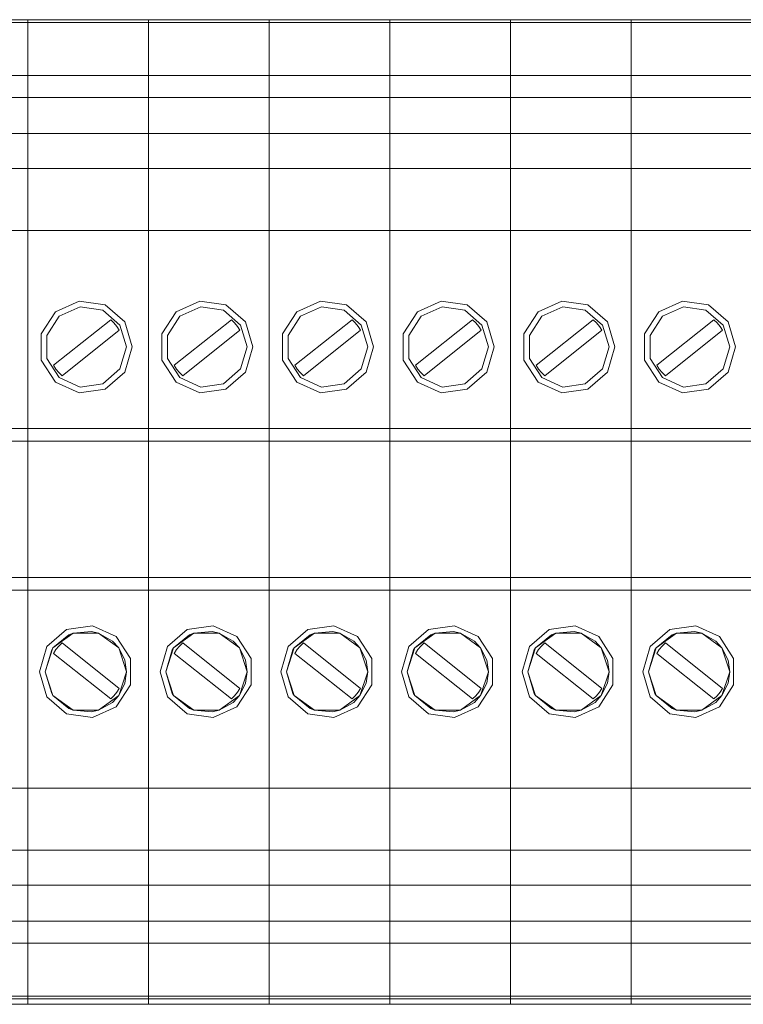
# Model space of a CAD drawing. Units: millimetres. Extents: x 19 to 7402, y 0 to 298.
# Drawn here: x 6421 to 6427, y 123 to 132 of the extents above; entities that cross this region are included whole.
import ezdxf

# ---------------------------------------------------------------- set-up
doc = ezdxf.new("R2010")
doc.units = ezdxf.units.MM
doc.layers.add('EPLAN578', color=7, linetype='Continuous', lineweight=50)

msp = doc.modelspace()

# ---------------------------------------------------------------- linework, layer by layer
at = {"layer": 'EPLAN578', "color": 7, "linetype": 'Continuous', "lineweight": 0, "ltscale": 4}
for p, q in [((6421.2705, 130.25), (6421.2705, 131.8306)), ((6421.2705, 131.8306), (6421.2705, 131.6334)), ((6422.3105, 131.8306), (6423.3505, 131.8306)), ((6422.3105, 131.8306), (6422.3105, 131.6334)), ((6423.3505, 131.3745), (6423.3505, 131.8557)), ((6423.3505, 131.8306), (6424.3905, 131.8306)), ((6423.3505, 131.8306), (6423.3505, 131.6334)), ((6424.3905, 131.3745), (6424.3905, 131.8557)), ((6424.3905, 130.25), (6424.3905, 131.8306)), ((6424.3905, 131.8306), (6424.3905, 131.6334)), ((6425.4305, 131.3745), (6425.4305, 131.8557)), ((6425.4305, 131.8306), (6426.4705, 131.8306)), ((6425.4305, 131.8306), (6425.4305, 131.6334)), ((6426.4705, 131.3745), (6426.4705, 131.8557)), ((6426.4705, 130.25), (6426.4705, 131.8306)), ((6426.4705, 131.8306), (6426.4705, 131.6334)), ((6420.2305, 131.3745), (6421.2705, 131.3745)), ((6421.2705, 131.3745), (6421.2705, 131.1856)), ((6421.2705, 131.3745), (6422.3105, 131.3745)), ((6422.3105, 131.3745), (6422.3105, 131.1856)), ((6422.3105, 131.3745), (6423.3505, 131.3745)), ((6423.3505, 131.3745), (6423.3505, 131.1856)), ((6423.3505, 131.3745), (6424.3905, 131.3745)), ((6424.3905, 131.3745), (6424.3905, 131.1856)), ((6424.3905, 131.3745), (6425.4305, 131.3745)), ((6425.4305, 131.3745), (6425.4305, 131.1856)), ((6425.4305, 131.3745), (6426.4705, 131.3745)), ((6426.4705, 131.3745), (6426.4705, 131.1856)), ((6426.4705, 131.3745), (6427.5105, 131.3745)), ((6420.2305, 131.1856), (6421.2705, 131.1856)), ((6421.2705, 131.1856), (6422.3105, 131.1856)), ((6422.3105, 131.1856), (6423.3505, 131.1856)), ((6423.3505, 131.1856), (6423.3505, 130.0368)), ((6423.3505, 131.1856), (6424.3905, 131.1856)), ((6424.3905, 131.1856), (6424.3905, 130.0368)), ((6424.3905, 131.1856), (6425.4305, 131.1856)), ((6425.4305, 131.1856), (6425.4305, 130.0368)), ((6425.4305, 131.1856), (6426.4705, 131.1856)), ((6426.4705, 131.1856), (6426.4705, 130.0368)), ((6426.4705, 131.1856), (6427.5105, 131.1856)), ((6420.2305, 130.8749), (6421.2705, 130.8749)), ((6421.2705, 130.8749), (6422.3105, 130.8749)), ((6422.3105, 130.8749), (6423.3505, 130.8749)), ((6423.3505, 130.8749), (6424.3905, 130.8749)), ((6424.3905, 130.8749), (6425.4305, 130.8749)), ((6425.4305, 130.8749), (6426.4705, 130.8749)), ((6426.4705, 130.8749), (6427.5105, 130.8749)), ((6422.3105, 130.25), (6422.3105, 130.5729)), ((6423.3505, 130.25), (6423.3505, 130.5729)), ((6425.4305, 130.25), (6425.4305, 130.5729)), ((6420.2305, 130.0368), (6421.2705, 130.0368)), ((6421.2705, 130.0368), (6421.2705, 128.3312)), ((6421.2705, 130.0368), (6422.3105, 130.0368)), ((6422.3105, 130.0368), (6422.3105, 128.3312)), ((6422.3105, 130.0368), (6423.3505, 130.0368)), ((6423.3505, 130.0368), (6423.3505, 128.3312)), ((6423.3505, 130.0368), (6424.3905, 130.0368)), ((6424.3905, 130.0368), (6424.3905, 128.3312)), ((6424.3905, 130.0368), (6425.4305, 130.0368)), ((6425.4305, 130.0368), (6425.4305, 128.3312)), ((6425.4305, 130.0368), (6426.4705, 130.0368)), ((6426.4705, 130.0368), (6426.4705, 128.3312)), ((6426.4705, 130.0368), (6427.5105, 130.0368)), ((6421.2705, 129.5907), (6421.2705, 129.6184)), ((6422.3105, 129.5907), (6422.3105, 129.6184)), ((6423.3505, 129.5907), (6423.3505, 129.6184)), ((6424.3905, 129.5907), (6424.3905, 129.6184)), ((6425.4305, 129.5907), (6425.4305, 129.6184)), ((6426.4705, 129.5907), (6426.4705, 129.6184)), ((6421.5085, 129.3357), (6421.7135, 129.4293)), ((6421.7135, 129.4293), (6421.9366, 129.3972)), ((6421.9366, 129.3972), (6422.107, 129.2496)), ((6422.5485, 129.3357), (6422.7535, 129.4293)), ((6422.7535, 129.4293), (6422.9766, 129.3972)), ((6422.9766, 129.3972), (6423.147, 129.2496)), ((6423.5885, 129.3357), (6423.7935, 129.4293)), ((6423.7935, 129.4293), (6424.0166, 129.3972)), ((6424.0166, 129.3972), (6424.187, 129.2496)), ((6424.6285, 129.3357), (6424.8335, 129.4293)), ((6424.8335, 129.4293), (6425.0566, 129.3972)), ((6425.0566, 129.3972), (6425.227, 129.2496)), ((6425.6685, 129.3357), (6425.8735, 129.4293)), ((6425.8735, 129.4293), (6426.0966, 129.3972)), ((6426.0966, 129.3972), (6426.267, 129.2496)), ((6426.7085, 129.3357), (6426.9135, 129.4293)), ((6426.9135, 129.4293), (6427.1366, 129.3972)), ((6427.1366, 129.3972), (6427.307, 129.2496)), ((6421.5413, 129.2979), (6421.7206, 129.3798)), ((6421.7206, 129.3798), (6421.9158, 129.3518)), ((6421.9158, 129.3518), (6422.0649, 129.2226)), ((6422.5813, 129.2979), (6422.7606, 129.3798)), ((6422.7606, 129.3798), (6422.9558, 129.3518)), ((6422.9558, 129.3518), (6423.1049, 129.2226)), ((6423.6213, 129.2979), (6423.8006, 129.3798)), ((6423.8006, 129.3798), (6423.9958, 129.3518)), ((6423.9958, 129.3518), (6424.1449, 129.2226)), ((6424.6613, 129.2979), (6424.8406, 129.3798)), ((6424.8406, 129.3798), (6425.0358, 129.3518)), ((6425.0358, 129.3518), (6425.1849, 129.2226)), ((6425.7013, 129.2979), (6425.8806, 129.3798)), ((6425.8806, 129.3798), (6426.0758, 129.3518)), ((6426.0758, 129.3518), (6426.2249, 129.2226)), ((6426.7413, 129.2979), (6426.9206, 129.3798)), ((6426.9206, 129.3798), (6427.1158, 129.3518)), ((6427.1158, 129.3518), (6427.2649, 129.2226)), ((6421.9847, 129.268), (6422.0132, 129.2414)), ((6422.0132, 129.2414), (6422.0375, 129.2108)), ((6423.0247, 129.268), (6423.0532, 129.2414)), ((6423.0532, 129.2414), (6423.0775, 129.2108)), ((6424.0647, 129.268), (6424.0932, 129.2414)), ((6424.0932, 129.2414), (6424.1175, 129.2108)), ((6425.1047, 129.268), (6425.1332, 129.2414)), ((6425.1332, 129.2414), (6425.1575, 129.2108)), ((6426.1447, 129.268), (6426.1732, 129.2414)), ((6426.1732, 129.2414), (6426.1975, 129.2108)), ((6427.1847, 129.268), (6427.2132, 129.2414)), ((6427.2132, 129.2414), (6427.2375, 129.2108)), ((6421.2705, 129.1066), (6421.2705, 129.1542)), ((6421.5658, 128.7837), (6422.0571, 129.1771)), ((6422.0375, 129.2108), (6422.0571, 129.1771)), ((6422.3105, 129.1066), (6422.3105, 129.1542)), ((6422.6058, 128.7837), (6423.0971, 129.1771)), ((6423.0775, 129.2108), (6423.0971, 129.1771)), ((6423.3505, 129.1066), (6423.3505, 129.1542)), ((6423.6458, 128.7837), (6424.1371, 129.1771)), ((6424.1175, 129.2108), (6424.1371, 129.1771)), ((6424.3905, 129.1066), (6424.3905, 129.1542)), ((6424.6858, 128.7837), (6425.1771, 129.1771)), ((6425.1575, 129.2108), (6425.1771, 129.1771)), ((6425.4305, 129.1066), (6425.4305, 129.1542)), ((6425.7258, 128.7837), (6426.2171, 129.1771)), ((6426.1975, 129.2108), (6426.2171, 129.1771)), ((6426.4705, 129.1066), (6426.4705, 129.1542)), ((6426.7658, 128.7837), (6427.2571, 129.1771)), ((6427.2375, 129.2108), (6427.2571, 129.1771)), ((6421.5128, 128.8433), (6421.5377, 128.8121)), ((6421.5377, 128.8121), (6421.5658, 128.7837)), ((6421.9158, 128.715), (6422.0649, 128.8442)), ((6421.9366, 128.6695), (6422.107, 128.8171)), ((6422.5528, 128.8433), (6422.5777, 128.8121)), ((6422.5777, 128.8121), (6422.6058, 128.7837)), ((6422.9558, 128.715), (6423.1049, 128.8442)), ((6422.9766, 128.6695), (6423.147, 128.8171)), ((6423.5928, 128.8433), (6423.6177, 128.8121)), ((6423.6177, 128.8121), (6423.6458, 128.7837)), ((6423.9958, 128.715), (6424.1449, 128.8442)), ((6424.0166, 128.6695), (6424.187, 128.8171)), ((6424.6328, 128.8433), (6424.6577, 128.8121)), ((6424.6577, 128.8121), (6424.6858, 128.7837)), ((6425.0358, 128.715), (6425.1849, 128.8442)), ((6425.0566, 128.6695), (6425.227, 128.8171)), ((6425.6728, 128.8433), (6425.6977, 128.8121)), ((6425.6977, 128.8121), (6425.7258, 128.7837)), ((6426.0758, 128.715), (6426.2249, 128.8442)), ((6426.0966, 128.6695), (6426.267, 128.8171)), ((6426.7128, 128.8433), (6426.7377, 128.8121)), ((6426.7377, 128.8121), (6426.7658, 128.7837)), ((6427.1158, 128.715), (6427.2649, 128.8442)), ((6427.1366, 128.6695), (6427.307, 128.8171)), ((6421.5085, 128.7311), (6421.7135, 128.6375)), ((6421.5413, 128.7689), (6421.7206, 128.6869)), ((6422.5485, 128.7311), (6422.7535, 128.6375)), ((6422.5813, 128.7689), (6422.7606, 128.6869)), ((6423.5885, 128.7311), (6423.7935, 128.6375)), ((6423.6213, 128.7689), (6423.8006, 128.6869)), ((6424.6285, 128.7311), (6424.8335, 128.6375)), ((6424.6613, 128.7689), (6424.8406, 128.6869)), ((6425.6685, 128.7311), (6425.8735, 128.6375)), ((6425.7013, 128.7689), (6425.8806, 128.6869)), ((6426.7085, 128.7311), (6426.9135, 128.6375)), ((6426.7413, 128.7689), (6426.9206, 128.6869)), ((6421.7135, 128.6375), (6421.9366, 128.6695)), ((6421.7206, 128.6869), (6421.9158, 128.715)), ((6422.7535, 128.6375), (6422.9766, 128.6695)), ((6422.7606, 128.6869), (6422.9558, 128.715)), ((6423.7935, 128.6375), (6424.0166, 128.6695)), ((6423.8006, 128.6869), (6423.9958, 128.715)), ((6424.8335, 128.6375), (6425.0566, 128.6695)), ((6424.8406, 128.6869), (6425.0358, 128.715)), ((6425.8735, 128.6375), (6426.0966, 128.6695)), ((6425.8806, 128.6869), (6426.0758, 128.715)), ((6426.9135, 128.6375), (6427.1366, 128.6695)), ((6426.9206, 128.6869), (6427.1158, 128.715)), ((6420.2305, 128.3312), (6421.2705, 128.3312)), ((6421.2705, 128.3312), (6422.3105, 128.3312)), ((6422.3105, 128.3312), (6423.3505, 128.3312)), ((6423.3505, 128.3312), (6424.3905, 128.3312)), ((6424.3905, 128.3312), (6425.4305, 128.3312)), ((6425.4305, 128.3312), (6426.4705, 128.3312)), ((6426.4705, 128.3312), (6427.5105, 128.3312)), ((6420.2305, 128.221), (6421.2705, 128.221)), ((6421.2705, 128.221), (6422.3105, 128.221)), ((6422.3105, 128.221), (6423.3505, 128.221)), ((6423.3505, 128.221), (6424.3905, 128.221)), ((6424.3905, 128.221), (6425.4305, 128.221)), ((6425.4305, 128.221), (6426.4705, 128.221)), ((6426.4705, 128.221), (6427.5105, 128.221)), ((6420.2305, 127.0458), (6421.2705, 127.0458)), ((6421.2705, 127.0458), (6422.3105, 127.0458)), ((6422.3105, 127.0458), (6423.3505, 127.0458)), ((6423.3505, 127.0458), (6424.3905, 127.0458)), ((6424.3905, 127.0458), (6425.4305, 127.0458)), ((6425.4305, 127.0458), (6426.4705, 127.0458)), ((6426.4705, 127.0458), (6427.5105, 127.0458)), ((6420.2305, 126.9356), (6421.2705, 126.9356)), ((6421.2705, 126.9356), (6422.3105, 126.9356)), ((6422.3105, 126.9356), (6423.3505, 126.9356)), ((6423.3505, 126.9356), (6424.3905, 126.9356)), ((6424.3905, 126.9356), (6425.4305, 126.9356)), ((6425.4305, 126.9356), (6426.4705, 126.9356)), ((6426.4705, 126.9356), (6427.5105, 126.9356)), ((6421.434, 126.4496), (6421.6043, 126.5972)), ((6421.6043, 126.5972), (6421.8274, 126.6293)), ((6421.8274, 126.6293), (6422.0324, 126.5357)), ((6422.474, 126.4496), (6422.6443, 126.5972)), ((6422.6443, 126.5972), (6422.8674, 126.6293)), ((6422.8674, 126.6293), (6423.0724, 126.5357)), ((6423.514, 126.4496), (6423.6843, 126.5972)), ((6423.6843, 126.5972), (6423.9074, 126.6293)), ((6423.9074, 126.6293), (6424.1124, 126.5357)), ((6424.554, 126.4496), (6424.7243, 126.5972)), ((6424.7243, 126.5972), (6424.9474, 126.6293)), ((6424.9474, 126.6293), (6425.1524, 126.5357)), ((6425.594, 126.4496), (6425.7643, 126.5972)), ((6425.7643, 126.5972), (6425.9874, 126.6293)), ((6425.9874, 126.6293), (6426.1924, 126.5357)), ((6426.634, 126.4496), (6426.8043, 126.5972)), ((6426.8043, 126.5972), (6427.0274, 126.6293)), ((6427.0274, 126.6293), (6427.2324, 126.5357)), ((6421.4873, 126.4391), (6421.6623, 126.5662)), ((6421.4873, 126.4391), (6421.6251, 126.5518)), ((6421.6251, 126.5518), (6421.6623, 126.5662)), ((6421.8203, 126.5798), (6421.8786, 126.5662)), ((6421.8786, 126.5662), (6421.9997, 126.4979)), ((6421.8786, 126.5662), (6422.0536, 126.4391)), ((6422.0324, 126.5357), (6422.1543, 126.3461)), ((6422.5273, 126.4391), (6422.7023, 126.5662)), ((6422.5273, 126.4391), (6422.6651, 126.5518)), ((6422.6651, 126.5518), (6422.7023, 126.5662)), ((6422.8603, 126.5798), (6422.9186, 126.5662)), ((6422.9186, 126.5662), (6423.0397, 126.4979)), ((6422.9186, 126.5662), (6423.0936, 126.4391)), ((6423.0724, 126.5357), (6423.1943, 126.3461)), ((6423.5673, 126.4391), (6423.7423, 126.5662)), ((6423.5673, 126.4391), (6423.7051, 126.5518)), ((6423.7051, 126.5518), (6423.7423, 126.5662)), ((6423.9003, 126.5798), (6423.9586, 126.5662)), ((6423.9586, 126.5662), (6424.0797, 126.4979)), ((6423.9586, 126.5662), (6424.1336, 126.4391)), ((6424.1124, 126.5357), (6424.2343, 126.3461)), ((6424.6073, 126.4391), (6424.7823, 126.5662)), ((6424.6073, 126.4391), (6424.7451, 126.5518)), ((6424.7451, 126.5518), (6424.7823, 126.5662)), ((6424.9403, 126.5798), (6424.9986, 126.5662)), ((6424.9986, 126.5662), (6425.1197, 126.4979)), ((6424.9986, 126.5662), (6425.1736, 126.4391)), ((6425.1524, 126.5357), (6425.2743, 126.3461)), ((6425.6473, 126.4391), (6425.8223, 126.5662)), ((6425.6473, 126.4391), (6425.7851, 126.5518)), ((6425.7851, 126.5518), (6425.8223, 126.5662)), ((6425.9803, 126.5798), (6426.0386, 126.5662)), ((6426.0386, 126.5662), (6426.1597, 126.4979)), ((6426.0386, 126.5662), (6426.2136, 126.4391)), ((6426.1924, 126.5357), (6426.3143, 126.3461)), ((6426.6873, 126.4391), (6426.8623, 126.5662)), ((6426.6873, 126.4391), (6426.8251, 126.5518)), ((6426.8251, 126.5518), (6426.8623, 126.5662)), ((6427.0203, 126.5798), (6427.0786, 126.5662)), ((6427.0786, 126.5662), (6427.1997, 126.4979)), ((6427.0786, 126.5662), (6427.2536, 126.4391)), ((6427.2324, 126.5357), (6427.3543, 126.3461)), ((6421.476, 126.4226), (6421.4873, 126.4391)), ((6421.5128, 126.4234), (6421.5377, 126.4547)), ((6421.5377, 126.4547), (6421.5658, 126.4831)), ((6421.5658, 126.4831), (6422.0571, 126.0896)), ((6421.9997, 126.4979), (6422.0536, 126.4391)), ((6422.0536, 126.4391), (6422.1063, 126.332)), ((6422.516, 126.4226), (6422.5273, 126.4391)), ((6422.5528, 126.4234), (6422.5777, 126.4547)), ((6422.5777, 126.4547), (6422.6058, 126.4831)), ((6422.6058, 126.4831), (6423.0971, 126.0896)), ((6423.0397, 126.4979), (6423.0936, 126.4391)), ((6423.0936, 126.4391), (6423.1463, 126.332)), ((6423.556, 126.4226), (6423.5673, 126.4391)), ((6423.5928, 126.4234), (6423.6177, 126.4547)), ((6423.6177, 126.4547), (6423.6458, 126.4831)), ((6423.6458, 126.4831), (6424.1371, 126.0896)), ((6424.0797, 126.4979), (6424.1336, 126.4391)), ((6424.1336, 126.4391), (6424.1863, 126.332)), ((6424.596, 126.4226), (6424.6073, 126.4391)), ((6424.6328, 126.4234), (6424.6577, 126.4547)), ((6424.6577, 126.4547), (6424.6858, 126.4831)), ((6424.6858, 126.4831), (6425.1771, 126.0896)), ((6425.1197, 126.4979), (6425.1736, 126.4391)), ((6425.1736, 126.4391), (6425.2263, 126.332)), ((6425.636, 126.4226), (6425.6473, 126.4391)), ((6425.6728, 126.4234), (6425.6977, 126.4547)), ((6425.6977, 126.4547), (6425.7258, 126.4831)), ((6425.7258, 126.4831), (6426.2171, 126.0896)), ((6426.1597, 126.4979), (6426.2136, 126.4391)), ((6426.2136, 126.4391), (6426.2663, 126.332)), ((6426.676, 126.4226), (6426.6873, 126.4391)), ((6426.7128, 126.4234), (6426.7377, 126.4547)), ((6426.7377, 126.4547), (6426.7658, 126.4831)), ((6426.7658, 126.4831), (6427.2571, 126.0896)), ((6427.1997, 126.4979), (6427.2536, 126.4391)), ((6427.2536, 126.4391), (6427.3063, 126.332)), ((6422.1543, 126.1207), (6422.1543, 126.3461)), ((6423.1943, 126.1207), (6423.1943, 126.3461)), ((6424.2343, 126.1207), (6424.2343, 126.3461)), ((6425.2743, 126.1207), (6425.2743, 126.3461)), ((6426.3143, 126.1207), (6426.3143, 126.3461)), ((6427.3543, 126.1207), (6427.3543, 126.3461)), ((6422.0324, 125.9311), (6422.1543, 126.1207)), ((6422.0375, 126.0559), (6422.0571, 126.0896)), ((6422.0536, 126.0277), (6422.1063, 126.1348)), ((6423.0724, 125.9311), (6423.1943, 126.1207)), ((6423.0775, 126.0559), (6423.0971, 126.0896)), ((6423.0936, 126.0277), (6423.1463, 126.1348)), ((6424.1124, 125.9311), (6424.2343, 126.1207)), ((6424.1175, 126.0559), (6424.1371, 126.0896)), ((6424.1336, 126.0277), (6424.1863, 126.1348)), ((6425.1524, 125.9311), (6425.2743, 126.1207)), ((6425.1575, 126.0559), (6425.1771, 126.0896)), ((6425.1736, 126.0277), (6425.2263, 126.1348)), ((6426.1924, 125.9311), (6426.3143, 126.1207)), ((6426.1975, 126.0559), (6426.2171, 126.0896)), ((6426.2136, 126.0277), (6426.2663, 126.1348)), ((6427.2324, 125.9311), (6427.3543, 126.1207)), ((6427.2375, 126.0559), (6427.2571, 126.0896)), ((6427.2536, 126.0277), (6427.3063, 126.1348)), ((6421.434, 126.0171), (6421.6043, 125.8695)), ((6421.476, 126.0442), (6421.4873, 126.0277)), ((6421.4873, 126.0277), (6421.6623, 125.9005)), ((6421.4873, 126.0277), (6421.6251, 125.915)), ((6421.8786, 125.9005), (6422.0536, 126.0277)), ((6421.9847, 125.9987), (6422.0132, 126.0254)), ((6421.9997, 125.9689), (6422.0536, 126.0277)), ((6422.0132, 126.0254), (6422.0375, 126.0559)), ((6422.474, 126.0171), (6422.6443, 125.8695)), ((6422.516, 126.0442), (6422.5273, 126.0277)), ((6422.5273, 126.0277), (6422.7023, 125.9005)), ((6422.5273, 126.0277), (6422.6651, 125.915)), ((6422.9186, 125.9005), (6423.0936, 126.0277)), ((6423.0247, 125.9987), (6423.0532, 126.0254)), ((6423.0397, 125.9689), (6423.0936, 126.0277)), ((6423.0532, 126.0254), (6423.0775, 126.0559)), ((6423.514, 126.0171), (6423.6843, 125.8695)), ((6423.556, 126.0442), (6423.5673, 126.0277)), ((6423.5673, 126.0277), (6423.7423, 125.9005)), ((6423.5673, 126.0277), (6423.7051, 125.915)), ((6423.9586, 125.9005), (6424.1336, 126.0277)), ((6424.0647, 125.9987), (6424.0932, 126.0254)), ((6424.0797, 125.9689), (6424.1336, 126.0277)), ((6424.0932, 126.0254), (6424.1175, 126.0559)), ((6424.554, 126.0171), (6424.7243, 125.8695)), ((6424.596, 126.0442), (6424.6073, 126.0277)), ((6424.6073, 126.0277), (6424.7823, 125.9005)), ((6424.6073, 126.0277), (6424.7451, 125.915)), ((6424.9986, 125.9005), (6425.1736, 126.0277)), ((6425.1047, 125.9987), (6425.1332, 126.0254)), ((6425.1197, 125.9689), (6425.1736, 126.0277)), ((6425.1332, 126.0254), (6425.1575, 126.0559)), ((6425.594, 126.0171), (6425.7643, 125.8695)), ((6425.636, 126.0442), (6425.6473, 126.0277)), ((6425.6473, 126.0277), (6425.8223, 125.9005)), ((6425.6473, 126.0277), (6425.7851, 125.915)), ((6426.0386, 125.9005), (6426.2136, 126.0277)), ((6426.1447, 125.9987), (6426.1732, 126.0254)), ((6426.1597, 125.9689), (6426.2136, 126.0277)), ((6426.1732, 126.0254), (6426.1975, 126.0559)), ((6426.634, 126.0171), (6426.8043, 125.8695)), ((6426.676, 126.0442), (6426.6873, 126.0277)), ((6426.6873, 126.0277), (6426.8623, 125.9005)), ((6426.6873, 126.0277), (6426.8251, 125.915)), ((6427.0786, 125.9005), (6427.2536, 126.0277)), ((6427.1847, 125.9987), (6427.2132, 126.0254)), ((6427.1997, 125.9689), (6427.2536, 126.0277)), ((6427.2132, 126.0254), (6427.2375, 126.0559)), ((6421.6251, 125.915), (6421.6623, 125.9005)), ((6421.8274, 125.8375), (6422.0324, 125.9311)), ((6421.8786, 125.9005), (6421.9997, 125.9689)), ((6422.6651, 125.915), (6422.7023, 125.9005)), ((6422.8674, 125.8375), (6423.0724, 125.9311)), ((6422.9186, 125.9005), (6423.0397, 125.9689)), ((6423.7051, 125.915), (6423.7423, 125.9005)), ((6423.9074, 125.8375), (6424.1124, 125.9311)), ((6423.9586, 125.9005), (6424.0797, 125.9689)), ((6424.7451, 125.915), (6424.7823, 125.9005)), ((6424.9474, 125.8375), (6425.1524, 125.9311)), ((6424.9986, 125.9005), (6425.1197, 125.9689)), ((6425.7851, 125.915), (6425.8223, 125.9005)), ((6425.9874, 125.8375), (6426.1924, 125.9311)), ((6426.0386, 125.9005), (6426.1597, 125.9689)), ((6426.8251, 125.915), (6426.8623, 125.9005)), ((6427.0274, 125.8375), (6427.2324, 125.9311)), ((6427.0786, 125.9005), (6427.1997, 125.9689)), ((6421.6043, 125.8695), (6421.8274, 125.8375)), ((6421.8203, 125.8869), (6421.8786, 125.9005)), ((6422.6443, 125.8695), (6422.8674, 125.8375)), ((6422.8603, 125.8869), (6422.9186, 125.9005)), ((6423.6843, 125.8695), (6423.9074, 125.8375)), ((6423.9003, 125.8869), (6423.9586, 125.9005)), ((6424.7243, 125.8695), (6424.9474, 125.8375)), ((6424.9403, 125.8869), (6424.9986, 125.9005)), ((6425.7643, 125.8695), (6425.9874, 125.8375)), ((6425.9803, 125.8869), (6426.0386, 125.9005)), ((6426.8043, 125.8695), (6427.0274, 125.8375)), ((6427.0203, 125.8869), (6427.0786, 125.9005)), ((6420.2305, 125.23), (6421.2705, 125.23)), ((6421.2705, 125.23), (6422.3105, 125.23)), ((6422.3105, 125.23), (6423.3505, 125.23)), ((6423.3505, 125.23), (6424.3905, 125.23)), ((6424.3905, 125.23), (6425.4305, 125.23)), ((6425.4305, 125.23), (6426.4705, 125.23)), ((6426.4705, 125.23), (6427.5105, 125.23)), ((6421.2705, 124.8616), (6421.2705, 124.9446)), ((6422.3105, 124.8616), (6422.3105, 124.9446)), ((6423.3505, 124.8616), (6423.3505, 124.9446)), ((6424.3905, 124.8616), (6424.3905, 124.9446)), ((6425.4305, 124.8616), (6425.4305, 124.9446)), ((6426.4705, 124.8616), (6426.4705, 124.9446)), ((6421.2705, 124.7145), (6421.2705, 124.7819)), ((6422.3105, 124.7145), (6422.3105, 124.7819)), ((6423.3505, 124.7145), (6423.3505, 124.7819)), ((6424.3905, 124.7145), (6424.3905, 124.7819)), ((6425.4305, 124.7145), (6425.4305, 124.7819)), ((6426.4705, 124.7145), (6426.4705, 124.7819)), ((6420.2305, 124.6938), (6421.2705, 124.6938)), ((6421.2705, 124.6938), (6421.2705, 123.4362)), ((6421.2705, 124.6938), (6422.3105, 124.6938)), ((6421.2705, 124.6382), (6421.2705, 124.6707)), ((6422.3105, 124.6938), (6422.3105, 123.4362)), ((6422.3105, 124.6938), (6423.3505, 124.6938)), ((6422.3105, 124.6382), (6422.3105, 124.6707)), ((6423.3505, 124.6938), (6423.3505, 123.4362)), ((6423.3505, 124.6938), (6424.3905, 124.6938)), ((6423.3505, 124.6382), (6423.3505, 124.6707)), ((6424.3905, 124.6938), (6424.3905, 123.4362)), ((6424.3905, 124.6938), (6425.4305, 124.6938)), ((6424.3905, 124.6382), (6424.3905, 124.6707)), ((6425.4305, 124.6938), (6425.4305, 123.4362)), ((6425.4305, 124.6938), (6426.4705, 124.6938)), ((6425.4305, 124.6382), (6425.4305, 124.6707)), ((6426.4705, 124.6938), (6426.4705, 123.4362)), ((6426.4705, 124.6938), (6427.5105, 124.6938)), ((6426.4705, 124.6382), (6426.4705, 124.6707)), ((6421.2705, 124.5733), (6421.2705, 124.6004)), ((6422.3105, 124.5733), (6422.3105, 124.6004)), ((6423.3505, 124.5733), (6423.3505, 124.6004)), ((6424.3905, 124.5733), (6424.3905, 124.6004)), ((6425.4305, 124.5733), (6425.4305, 124.6004)), ((6426.4705, 124.5733), (6426.4705, 124.6004)), ((6421.2705, 124.5179), (6421.2705, 124.5486)), ((6421.2705, 124.4652), (6421.2705, 124.4849)), ((6422.3105, 124.5179), (6422.3105, 124.5486)), ((6422.3105, 124.4652), (6422.3105, 124.4849)), ((6423.3505, 124.5179), (6423.3505, 124.5486)), ((6423.3505, 124.4652), (6423.3505, 124.4849)), ((6424.3905, 124.5179), (6424.3905, 124.5486)), ((6424.3905, 124.4652), (6424.3905, 124.4849)), ((6425.4305, 124.5179), (6425.4305, 124.5486)), ((6425.4305, 124.4652), (6425.4305, 124.4849)), ((6426.4705, 124.5179), (6426.4705, 124.5486)), ((6426.4705, 124.4652), (6426.4705, 124.4849)), ((6420.2305, 124.3919), (6421.2705, 124.3919)), ((6421.2705, 124.3919), (6422.3105, 124.3919)), ((6422.3105, 124.3919), (6423.3505, 124.3919)), ((6423.3505, 124.3919), (6424.3905, 124.3919)), ((6424.3905, 124.3919), (6425.4305, 124.3919)), ((6425.4305, 124.3919), (6426.4705, 124.3919)), ((6426.4705, 124.3919), (6427.5105, 124.3919)), ((6421.2705, 124.2102), (6421.2705, 124.3116)), ((6422.3105, 124.2102), (6422.3105, 124.3116)), ((6423.3505, 124.2102), (6423.3505, 124.3116)), ((6424.3905, 124.2102), (6424.3905, 124.3116)), ((6425.4305, 124.2102), (6425.4305, 124.3116)), ((6426.4705, 124.2102), (6426.4705, 124.3116)), ((6420.2305, 124.0811), (6421.2705, 124.0811)), ((6421.2705, 124.0811), (6422.3105, 124.0811)), ((6421.2705, 124.0334), (6421.2705, 124.0696)), ((6421.2705, 124.0334), (6421.2705, 124.0696)), ((6422.3105, 124.0811), (6423.3505, 124.0811)), ((6422.3105, 124.0334), (6422.3105, 124.0696)), ((6422.3105, 124.0334), (6422.3105, 124.0696)), ((6423.3505, 124.0811), (6424.3905, 124.0811)), ((6423.3505, 124.0334), (6423.3505, 124.0696)), ((6423.3505, 124.0334), (6423.3505, 124.0696)), ((6424.3905, 124.0811), (6425.4305, 124.0811)), ((6424.3905, 124.0334), (6424.3905, 124.0696)), ((6424.3905, 124.0334), (6424.3905, 124.0696)), ((6425.4305, 124.0811), (6426.4705, 124.0811)), ((6425.4305, 124.0334), (6425.4305, 124.0696)), ((6425.4305, 124.0334), (6425.4305, 124.0696)), ((6426.4705, 124.0811), (6427.5105, 124.0811)), ((6426.4705, 124.0334), (6426.4705, 124.0696)), ((6426.4705, 124.0334), (6426.4705, 124.0696)), ((6420.2305, 123.8922), (6421.2705, 123.8922)), ((6421.2705, 123.8922), (6422.3105, 123.8922)), ((6422.3105, 123.8922), (6423.3505, 123.8922)), ((6423.3505, 123.8922), (6424.3905, 123.8922)), ((6424.3905, 123.8922), (6425.4305, 123.8922)), ((6425.4305, 123.8922), (6426.4705, 123.8922)), ((6426.4705, 123.8922), (6427.5105, 123.8922)), ((6421.2705, 123.4362), (6421.2705, 123.6334)), ((6422.3105, 123.4362), (6422.3105, 123.6334)), ((6423.3505, 123.4362), (6423.3505, 123.6334)), ((6424.3905, 123.4362), (6424.3905, 123.6334)), ((6425.4305, 123.4362), (6425.4305, 123.6334)), ((6426.4705, 123.4362), (6426.4705, 123.6334)), ((6420.2305, 123.4362), (6421.2705, 123.4362)), ((6420.2305, 123.4111), (6421.2705, 123.4111)), ((6421.2705, 123.4111), (6421.2705, 123.4362)), ((6421.2705, 123.3652), (6421.2705, 123.4362)), ((6421.2705, 123.4362), (6422.3105, 123.4362)), ((6421.2705, 123.3652), (6421.2705, 123.4111)), ((6421.2705, 123.4111), (6422.3105, 123.4111)), ((6422.3105, 123.3652), (6422.3105, 123.4362)), ((6422.3105, 123.4111), (6422.3105, 123.4362)), ((6422.3105, 123.4362), (6423.3505, 123.4362)), ((6422.3105, 123.3652), (6422.3105, 123.4111)), ((6422.3105, 123.4111), (6423.3505, 123.4111)), ((6423.3505, 123.3652), (6423.3505, 123.4362)), ((6423.3505, 123.3652), (6423.3505, 123.4362)), ((6423.3505, 123.4362), (6424.3905, 123.4362)), ((6423.3505, 123.4111), (6424.3905, 123.4111)), ((6424.3905, 123.4111), (6424.3905, 123.4362)), ((6424.3905, 123.3652), (6424.3905, 123.4362)), ((6424.3905, 123.4362), (6425.4305, 123.4362)), ((6424.3905, 123.3652), (6424.3905, 123.4111)), ((6424.3905, 123.4111), (6425.4305, 123.4111)), ((6425.4305, 123.3652), (6425.4305, 123.4362)), ((6425.4305, 123.3652), (6425.4305, 123.4362)), ((6425.4305, 123.4362), (6426.4705, 123.4362)), ((6425.4305, 123.4111), (6426.4705, 123.4111)), ((6426.4705, 123.4111), (6426.4705, 123.4362)), ((6426.4705, 123.3652), (6426.4705, 123.4362)), ((6426.4705, 123.4362), (6427.5105, 123.4362)), ((6426.4705, 123.3652), (6426.4705, 123.4111)), ((6426.4705, 123.4111), (6427.5105, 123.4111)), ((6420.2305, 123.3652), (6421.2705, 123.3652)), ((6421.2705, 123.3652), (6422.3105, 123.3652)), ((6422.3105, 123.3652), (6423.3505, 123.3652)), ((6423.3505, 123.3652), (6424.3905, 123.3652)), ((6424.3905, 123.3652), (6425.4305, 123.3652)), ((6425.4305, 123.3652), (6426.4705, 123.3652)), ((6426.4705, 123.3652), (6427.5105, 123.3652))]:
    msp.add_line(p, q, dxfattribs=at)
for points in [[(6421.2705, 131.8306), (6420.2305, 131.8306), (6420.2305, 131.8557), (6421.2705, 131.8557)], [(6421.2705, 131.3745), (6421.2705, 131.8306), (6421.2705, 131.8557)], [(6422.3105, 131.8306), (6421.2705, 131.8306), (6421.2705, 131.8557), (6422.3105, 131.8557)], [(6422.3105, 131.3745), (6422.3105, 131.8306), (6422.3105, 131.8557)], [(6422.3105, 130.5729), (6422.3105, 131.8557), (6423.3505, 131.8557)], [(6423.3505, 130.5729), (6423.3505, 131.8557), (6424.3905, 131.8557)], [(6425.4305, 131.8306), (6424.3905, 131.8306), (6424.3905, 131.8557), (6425.4305, 131.8557)], [(6425.4305, 130.5729), (6425.4305, 131.8557), (6426.4705, 131.8557)], [(6427.5105, 131.8306), (6426.4705, 131.8306), (6426.4705, 131.8557), (6427.5105, 131.8557)], [(6421.2705, 130.0368), (6421.2705, 130.5729), (6421.2705, 131.1856)], [(6422.3105, 130.0368), (6422.3105, 130.5729), (6422.3105, 131.1856)], [(6420.2305, 123.4362), (6420.2305, 130.5729), (6421.2705, 130.5729)], [(6421.2705, 123.4362), (6421.2705, 130.5729), (6422.3105, 130.5729)], [(6422.3105, 123.4362), (6422.3105, 130.5729), (6423.3505, 130.5729)], [(6423.3505, 123.4362), (6423.3505, 130.5729), (6424.3905, 130.5729)], [(6424.3905, 123.4362), (6424.3905, 130.5729), (6425.4305, 130.5729)], [(6425.4305, 123.4362), (6425.4305, 130.5729), (6426.4705, 130.5729)], [(6426.4705, 123.4362), (6426.4705, 130.5729), (6427.5105, 130.5729)], [(6421.5085, 128.7311), (6421.3867, 128.9207), (6421.3867, 129.1461), (6421.5085, 129.3357)], [(6422.5485, 128.7311), (6422.4267, 128.9207), (6422.4267, 129.1461), (6422.5485, 129.3357)], [(6423.5885, 128.7311), (6423.4667, 128.9207), (6423.4667, 129.1461), (6423.5885, 129.3357)], [(6424.6285, 128.7311), (6424.5067, 128.9207), (6424.5067, 129.1461), (6424.6285, 129.3357)], [(6425.6685, 128.7311), (6425.5467, 128.9207), (6425.5467, 129.1461), (6425.6685, 129.3357)], [(6426.7085, 128.7311), (6426.5867, 128.9207), (6426.5867, 129.1461), (6426.7085, 129.3357)], [(6421.5413, 128.7689), (6421.4346, 128.9348), (6421.4346, 129.132), (6421.5413, 129.2979)], [(6421.5128, 128.8433), (6421.4914, 128.877), (6421.9847, 129.268)], [(6422.107, 129.2496), (6422.1705, 129.0334), (6422.107, 128.8171)], [(6422.5813, 128.7689), (6422.4746, 128.9348), (6422.4746, 129.132), (6422.5813, 129.2979)], [(6422.5528, 128.8433), (6422.5314, 128.877), (6423.0247, 129.268)], [(6423.147, 129.2496), (6423.2105, 129.0334), (6423.147, 128.8171)], [(6423.6213, 128.7689), (6423.5146, 128.9348), (6423.5146, 129.132), (6423.6213, 129.2979)], [(6423.5928, 128.8433), (6423.5714, 128.877), (6424.0647, 129.268)], [(6424.187, 129.2496), (6424.2505, 129.0334), (6424.187, 128.8171)], [(6424.6613, 128.7689), (6424.5546, 128.9348), (6424.5546, 129.132), (6424.6613, 129.2979)], [(6424.6328, 128.8433), (6424.6114, 128.877), (6425.1047, 129.268)], [(6425.227, 129.2496), (6425.2905, 129.0334), (6425.227, 128.8171)], [(6425.7013, 128.7689), (6425.5946, 128.9348), (6425.5946, 129.132), (6425.7013, 129.2979)], [(6425.6728, 128.8433), (6425.6514, 128.877), (6426.1447, 129.268)], [(6426.267, 129.2496), (6426.3305, 129.0334), (6426.267, 128.8171)], [(6426.7413, 128.7689), (6426.6346, 128.9348), (6426.6346, 129.132), (6426.7413, 129.2979)], [(6426.7128, 128.8433), (6426.6914, 128.877), (6427.1847, 129.268)], [(6427.307, 129.2496), (6427.3705, 129.0334), (6427.307, 128.8171)], [(6422.0649, 128.8442), (6422.1205, 129.0334), (6422.0649, 129.2226)], [(6423.1049, 128.8442), (6423.1605, 129.0334), (6423.1049, 129.2226)], [(6424.1449, 128.8442), (6424.2005, 129.0334), (6424.1449, 129.2226)], [(6425.1849, 128.8442), (6425.2405, 129.0334), (6425.1849, 129.2226)], [(6426.2249, 128.8442), (6426.2805, 129.0334), (6426.2249, 129.2226)], [(6427.2649, 128.8442), (6427.3205, 129.0334), (6427.2649, 129.2226)], [(6421.2705, 124.52), (6421.2705, 128.221), (6421.2705, 128.3312)], [(6422.3105, 124.52), (6422.3105, 128.221), (6422.3105, 128.3312)], [(6423.3505, 124.52), (6423.3505, 128.221), (6423.3505, 128.3312)], [(6424.3905, 124.52), (6424.3905, 128.221), (6424.3905, 128.3312)], [(6425.4305, 124.52), (6425.4305, 128.221), (6425.4305, 128.3312)], [(6426.4705, 124.52), (6426.4705, 128.221), (6426.4705, 128.3312)], [(6421.8786, 126.5662), (6421.6623, 126.5662), (6421.8203, 126.5798)], [(6422.9186, 126.5662), (6422.7023, 126.5662), (6422.8603, 126.5798)], [(6423.9586, 126.5662), (6423.7423, 126.5662), (6423.9003, 126.5798)], [(6424.9986, 126.5662), (6424.7823, 126.5662), (6424.9403, 126.5798)], [(6426.0386, 126.5662), (6425.8223, 126.5662), (6425.9803, 126.5798)], [(6427.0786, 126.5662), (6426.8623, 126.5662), (6427.0203, 126.5798)], [(6421.434, 126.0171), (6421.3705, 126.2334), (6421.434, 126.4496)], [(6421.4873, 126.0277), (6421.4205, 126.2334), (6421.4873, 126.4391)], [(6421.5128, 126.4234), (6421.4914, 126.3897), (6421.9847, 125.9987)], [(6422.0536, 126.4391), (6422.1205, 126.2334), (6422.0536, 126.0277)], [(6422.474, 126.0171), (6422.4105, 126.2334), (6422.474, 126.4496)], [(6422.5273, 126.0277), (6422.4605, 126.2334), (6422.5273, 126.4391)], [(6422.5528, 126.4234), (6422.5314, 126.3897), (6423.0247, 125.9987)], [(6423.0936, 126.4391), (6423.1605, 126.2334), (6423.0936, 126.0277)], [(6423.514, 126.0171), (6423.4505, 126.2334), (6423.514, 126.4496)], [(6423.5673, 126.0277), (6423.5005, 126.2334), (6423.5673, 126.4391)], [(6423.5928, 126.4234), (6423.5714, 126.3897), (6424.0647, 125.9987)], [(6424.1336, 126.4391), (6424.2005, 126.2334), (6424.1336, 126.0277)], [(6424.554, 126.0171), (6424.4905, 126.2334), (6424.554, 126.4496)], [(6424.6073, 126.0277), (6424.5405, 126.2334), (6424.6073, 126.4391)], [(6424.6328, 126.4234), (6424.6114, 126.3897), (6425.1047, 125.9987)], [(6425.1736, 126.4391), (6425.2405, 126.2334), (6425.1736, 126.0277)], [(6425.594, 126.0171), (6425.5305, 126.2334), (6425.594, 126.4496)], [(6425.6473, 126.0277), (6425.5805, 126.2334), (6425.6473, 126.4391)], [(6425.6728, 126.4234), (6425.6514, 126.3897), (6426.1447, 125.9987)], [(6426.2136, 126.4391), (6426.2805, 126.2334), (6426.2136, 126.0277)], [(6426.634, 126.0171), (6426.5705, 126.2334), (6426.634, 126.4496)], [(6426.6873, 126.0277), (6426.6205, 126.2334), (6426.6873, 126.4391)], [(6426.7128, 126.4234), (6426.6914, 126.3897), (6427.1847, 125.9987)], [(6427.2536, 126.4391), (6427.3205, 126.2334), (6427.2536, 126.0277)], [(6421.476, 126.0442), (6421.4205, 126.2334), (6421.476, 126.4226)], [(6422.516, 126.0442), (6422.4605, 126.2334), (6422.516, 126.4226)], [(6423.556, 126.0442), (6423.5005, 126.2334), (6423.556, 126.4226)], [(6424.596, 126.0442), (6424.5405, 126.2334), (6424.596, 126.4226)], [(6425.636, 126.0442), (6425.5805, 126.2334), (6425.636, 126.4226)], [(6426.676, 126.0442), (6426.6205, 126.2334), (6426.676, 126.4226)], [(6422.1063, 126.332), (6422.1205, 126.2334), (6422.1063, 126.1348)], [(6423.1463, 126.332), (6423.1605, 126.2334), (6423.1463, 126.1348)], [(6424.1863, 126.332), (6424.2005, 126.2334), (6424.1863, 126.1348)], [(6425.2263, 126.332), (6425.2405, 126.2334), (6425.2263, 126.1348)], [(6426.2663, 126.332), (6426.2805, 126.2334), (6426.2663, 126.1348)], [(6427.3063, 126.332), (6427.3205, 126.2334), (6427.3063, 126.1348)], [(6421.8203, 125.8869), (6421.6623, 125.9005), (6421.8786, 125.9005)], [(6422.8603, 125.8869), (6422.7023, 125.9005), (6422.9186, 125.9005)], [(6423.9003, 125.8869), (6423.7423, 125.9005), (6423.9586, 125.9005)], [(6424.9403, 125.8869), (6424.7823, 125.9005), (6424.9986, 125.9005)], [(6425.9803, 125.8869), (6425.8223, 125.9005), (6426.0386, 125.9005)], [(6427.0203, 125.8869), (6426.8623, 125.9005), (6427.0786, 125.9005)]]:
    msp.add_lwpolyline(points, dxfattribs=at)

doc.saveas('drawing.dxf')
